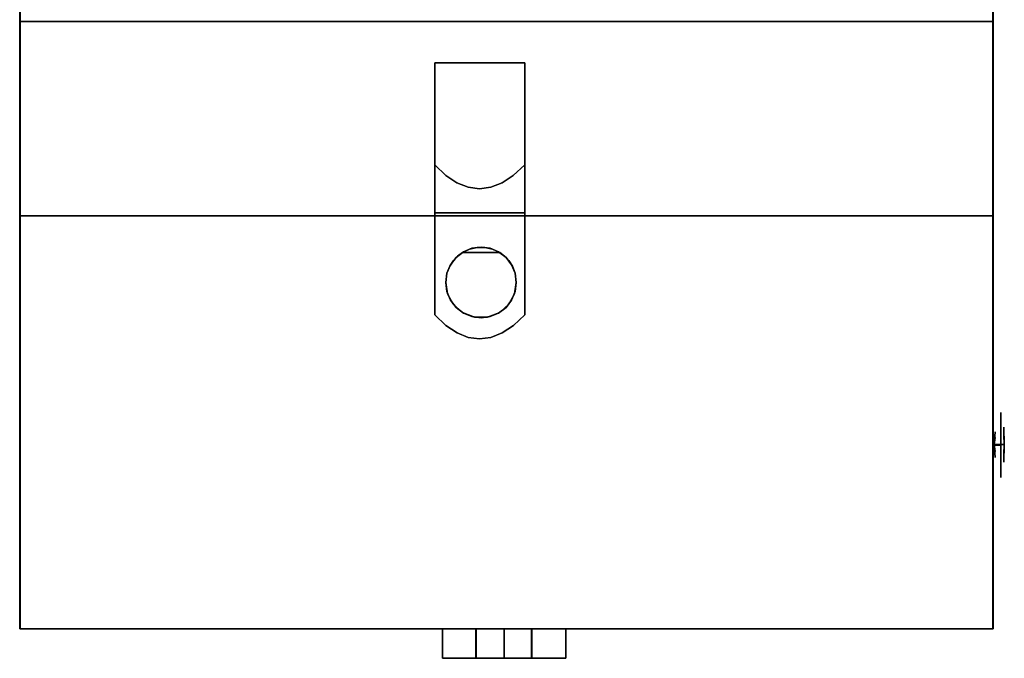
# Model space of a CAD drawing. Units: millimetres. Extents: x -50 to 51, y -115 to 0.
# Drawn here: x -50 to 51, y -115 to -50 of the extents above; entities that cross this region are included whole.
import ezdxf

# ---------------------------------------------------------------- set-up
doc = ezdxf.new("R2010")
doc.units = ezdxf.units.MM
doc.layers.add('A-GENM', color=13, linetype='Continuous', lineweight=30)

msp = doc.modelspace()

# ---------------------------------------------------------------- linework, layer by layer
at = {"layer": 'A-GENM', "color": 9, "true_color": 0xc7c8ca}
for points in [[(50.21, 0, 158.75), (-49.79, 0, 158.73), (-49.79, -70, 158.73), (50.21, -70, 158.75)], [(50.27, -50, -141.25), (-49.73, -50, -141.27), (-49.73, 0, -141.27), (50.27, 0, -141.25)], [(-7.14, -64.76, -93.04), (-7.13, -80.17, -127.94), (-7.13, -69.68, -132.57), (-7.14, -54.27, -97.67)], [(50.21, -70, 158.75), (-49.79, -70, 158.73), (-49.79, -112.43, 116.3), (50.21, -112.43, 116.32)], [(-6.33, -115.47, 41.2), (-6.33, -112.43, 41.2), (-6.33, -112.43, -39.78), (-6.33, -115.47, -39.78)], [(-2.91, -115.47, -43.21), (-2.91, -112.43, -43.21), (0, -112.43, -43.21), (0, -115.47, -43.21)], [(0, -115.47, 44.66), (0, -112.43, 44.66), (-2.87, -112.43, 44.66), (-2.87, -115.47, 44.66)], [(2.82, -115.47, 44.66), (2.82, -112.43, 44.66), (0, -112.43, 44.66), (0, -115.47, 44.66)], [(0, -115.47, -43.21), (0, -112.43, -43.21), (2.84, -112.43, -43.21), (2.84, -115.47, -43.21)], [(6.33, -115.47, -39.71), (6.33, -112.43, -39.71), (6.33, -112.43, 41.15), (6.33, -115.47, 41.15)]]:
    msp.add_3dface(points, dxfattribs=at)
for points, invisible_edges in [([(50.26, -91.68, -85.02), (50.21, 0, 158.75), (50.21, -112.43, 116.32)], 15), ([(50.26, -91.68, -85.02), (50.26, -90.9, -85.62), (50.21, 0, 158.75)], 14), ([(50.21, 0, 158.75), (50.21, -70, 158.75), (50.21, -112.43, 116.32)], 12), ([(50.26, -90.9, -85.62), (50.27, 0, -141.25), (50.21, 0, 158.75)], 13), ([(50.27, -50, -141.25), (50.27, 0, -141.25), (50.26, -89.8, -88.28)], 14), ([(50.26, -89.8, -88.28), (50.27, 0, -141.25), (50.26, -89.92, -87.31)], 3), ([(50.26, -89.92, -87.31), (50.27, 0, -141.25), (50.26, -90.3, -86.4)], 3), ([(50.26, -90.9, -85.62), (50.26, -90.3, -86.4), (50.27, 0, -141.25)], 14), ([(-49.79, -70, 158.73), (-49.79, 0, 158.73), (-49.79, -112.43, 116.3)], 2), ([(-49.79, -112.43, 116.3), (-49.79, 0, 158.73), (-49.73, 0, -141.27)], 13), ([(-49.73, 0, -141.27), (-49.74, -112.43, -113.7), (-49.79, -112.43, 116.3)], 13), ([(-49.74, -112.43, -113.7), (-49.73, 0, -141.27), (-49.73, -50, -141.27)], 1), ([(-49.74, -112.43, -113.7), (-49.73, -50, -141.27), (-7.13, -80.17, -127.94)], 14), ([(50.27, -50, -141.25), (2.12, -69.68, -132.57), (-49.73, -50, -141.27)], 3), ([(-7.13, -69.68, -132.57), (-49.73, -50, -141.27), (2.12, -69.68, -132.57)], 3), ([(-49.73, -50, -141.27), (-7.13, -69.68, -132.57), (-7.13, -80.17, -127.94)], 13), ([(2.12, -69.68, -132.57), (50.27, -50, -141.25), (2.12, -80.17, -127.93)], 3), ([(2.12, -80.17, -127.93), (50.27, -50, -141.25), (50.26, -112.43, -113.68)], 13), ([(50.27, -50, -141.25), (50.26, -91.68, -91.54), (50.26, -92.58, -91.91)], 13), ([(50.26, -89.8, -88.28), (50.26, -89.92, -89.25), (50.27, -50, -141.25)], 14), ([(50.27, -50, -141.25), (50.26, -92.58, -91.91), (50.26, -112.43, -113.68)], 3), ([(50.26, -89.92, -89.25), (50.26, -90.3, -90.16), (50.27, -50, -141.25)], 14), ([(50.26, -90.9, -90.94), (50.26, -91.68, -91.54), (50.27, -50, -141.25)], 14), ([(50.26, -90.3, -90.16), (50.26, -90.9, -90.94), (50.27, -50, -141.25)], 14), ([(2.11, -64.76, -93.04), (-7.14, -64.76, -93.04), (-7.14, -54.27, -97.67), (2.11, -54.27, -97.67)], 1), ([(-7.14, -54.27, -97.67), (-7.13, -69.68, -132.57), (2.12, -69.68, -132.57)], 12), ([(2.12, -69.68, -132.57), (2.11, -54.27, -97.67), (-7.14, -54.27, -97.67)], 12), ([(2.11, -54.27, -97.67), (2.12, -69.68, -132.57), (2.12, -80.17, -127.93)], 12), ([(2.12, -80.17, -127.93), (2.11, -64.76, -93.04), (2.11, -54.27, -97.67)], 12), ([(-7.14, -64.76, -93.04), (2.11, -64.76, -93.04), (0.94, -65.83, -92.56)], 13), ([(-5.99, -65.83, -92.56), (-7.14, -64.76, -93.04), (0.94, -65.83, -92.56)], 14), ([(-7.14, -64.76, -93.04), (-5.99, -65.83, -92.56), (-7.14, -72.47, -110.49)], 2), ([(0.94, -65.83, -92.56), (2.11, -64.76, -93.04), (2.11, -72.47, -110.48)], 12), ([(-5.99, -65.83, -92.56), (-4.55, -74.19, -109), (-7.14, -72.47, -110.49)], 15), ([(-5.99, -65.83, -92.56), (0.94, -65.83, -92.56), (-0.22, -66.6, -92.22)], 13), ([(-4.85, -66.6, -92.22), (-5.99, -65.83, -92.56), (-0.22, -66.6, -92.22)], 14), ([(-4.85, -66.6, -92.22), (-4.55, -74.19, -109), (-5.99, -65.83, -92.56)], 3), ([(-1.38, -67.06, -92.02), (-3.69, -67.06, -92.02), (-4.85, -66.6, -92.22), (-0.22, -66.6, -92.22)], 5), ([(-3.69, -67.06, -92.02), (-4.55, -74.19, -109), (-4.85, -66.6, -92.22)], 3), ([(-1.38, -67.06, -92.02), (-0.22, -66.6, -92.22), (0.07, -72.44, -105.89)], 14), ([(0.94, -65.83, -92.56), (0.07, -72.44, -105.89), (-0.22, -66.6, -92.22)], 3), ([(0.94, -65.83, -92.56), (2.11, -72.47, -110.48), (0.07, -72.44, -105.89)], 15), ([(-1.96, -74.89, -109.42), (-4.55, -74.19, -109), (-3.69, -67.06, -92.02)], 15), ([(-2.54, -67.22, -91.95), (-3.69, -67.06, -92.02), (-1.38, -67.06, -92.02)], 2), ([(-3.69, -67.06, -92.02), (-2.54, -67.22, -91.95), (-1.96, -74.89, -109.42)], 14), ([(-1.38, -67.06, -92.02), (-1.96, -74.89, -109.42), (-2.54, -67.22, -91.95)], 3), ([(0.07, -72.44, -105.89), (-1.96, -74.89, -109.42), (-1.38, -67.06, -92.02)], 15), ([(-5.99, -81.25, -127.46), (-7.14, -72.47, -110.49), (-4.55, -74.19, -109)], 15), ([(-5.99, -81.25, -127.46), (-7.13, -80.17, -127.94), (-7.14, -72.47, -110.49)], 12), ([(0.07, -72.44, -105.89), (0.37, -77.08, -116.87), (-1.96, -74.89, -109.42)], 15), ([(2.11, -72.47, -110.48), (0.37, -77.08, -116.87), (0.07, -72.44, -105.89)], 15), ([(2.12, -80.17, -127.93), (0.37, -77.08, -116.87), (2.11, -72.47, -110.48)], 3), ([(-4.19, -73.7, -105.89), (-5.88, -77.78, -105.89), (-5.52, -78.65, -105.89)], 13), ([(-4.19, -73.7, -105.89), (-5.52, -75.02, -105.89), (-5.88, -77.78, -105.89)], 15), ([(-4.19, -73.7, -105.89), (-5.22, -74.59, -140.39), (-5.59, -75.15, -139.49)], 13), ([(-4.95, -74.27, -105.89), (-4.19, -73.7, -105.89), (-5.59, -75.15, -139.49)], 14), ([(-5.52, -78.65, -105.89), (-4.19, -79.98, -105.89), (-4.19, -73.7, -105.89)], 15), ([(-5.52, -75.02, -105.89), (-4.19, -73.7, -105.89), (-4.95, -74.27, -105.89)], 1), ([(-5.22, -74.59, -140.39), (-2.77, -73.23, -142.33), (-3.56, -73.41, -142.33)], 13), ([(-2.77, -73.23, -142.33), (-5.22, -74.59, -140.39), (-3.32, -73.33, -105.89)], 15), ([(-4.19, -73.7, -105.89), (-3.32, -73.33, -105.89), (-5.22, -74.59, -140.39)], 14), ([(-4.79, -74.13, -141.37), (-5.22, -74.59, -140.39), (-3.56, -73.41, -142.33)], 14), ([(-4.79, -74.13, -141.37), (-3.56, -73.41, -142.33), (-4.28, -73.75, -142.33)], 1), ([(-4.79, -74.13, -141.37), (-0.46, -73.75, -142.33), (0.04, -74.13, -141.36)], 13), ([(-4.28, -73.75, -142.33), (-0.46, -73.75, -142.33), (-4.79, -74.13, -141.37)], 2), ([(-0.46, -73.75, -142.33), (-4.28, -73.75, -142.33), (-3.56, -73.41, -142.33)], 12), ([(-4.19, -79.98, -105.89), (-1.44, -80.34, -105.89), (-2.38, -73.21, -105.89)], 15), ([(-2.38, -73.21, -105.89), (-4.19, -73.7, -105.89), (-4.19, -79.98, -105.89)], 15), ([(-2.38, -73.21, -105.89), (-3.32, -73.33, -105.89), (-4.19, -73.7, -105.89)], 12), ([(-2.77, -73.23, -142.33), (-1.97, -73.23, -142.33), (-3.56, -73.41, -142.33)], 2), ([(-3.56, -73.41, -142.33), (-1.97, -73.23, -142.33), (-0.46, -73.75, -142.33)], 15), ([(-3.32, -73.33, -105.89), (-2.38, -73.21, -105.89), (-2.77, -73.23, -142.33)], 14), ([(-2.77, -73.23, -142.33), (-2.38, -73.21, -105.89), (-1.97, -73.23, -142.33)], 3), ([(0.19, -74.27, -105.89), (-2.38, -73.21, -105.89), (-1.44, -80.34, -105.89)], 15), ([(-0.57, -73.7, -105.89), (-1.44, -73.33, -105.89), (-2.38, -73.21, -105.89)], 12), ([(-0.57, -73.7, -105.89), (-2.38, -73.21, -105.89), (0.19, -74.27, -105.89)], 3), ([(-1.97, -73.23, -142.33), (-2.38, -73.21, -105.89), (-1.44, -73.33, -105.89)], 13), ([(-0.46, -73.75, -142.33), (-1.97, -73.23, -142.33), (-1.19, -73.41, -142.33)], 1), ([(0.47, -74.59, -140.39), (-1.19, -73.41, -142.33), (-1.97, -73.23, -142.33)], 13), ([(-1.97, -73.23, -142.33), (-1.44, -73.33, -105.89), (0.47, -74.59, -140.39)], 15), ([(0.47, -74.59, -140.39), (-1.44, -73.33, -105.89), (-0.57, -73.7, -105.89)], 13), ([(-0.46, -73.75, -142.33), (-1.19, -73.41, -142.33), (0.04, -74.13, -141.36)], 2), ([(-1.19, -73.41, -142.33), (0.47, -74.59, -140.39), (0.04, -74.13, -141.36)], 13), ([(-0.57, -73.7, -105.89), (0.84, -75.15, -139.48), (0.47, -74.59, -140.39)], 13), ([(-0.57, -73.7, -105.89), (0.19, -74.27, -105.89), (0.84, -75.15, -139.48)], 14), ([(-4.55, -74.19, -109), (-4.84, -82.02, -127.12), (-5.99, -81.25, -127.46)], 13), ([(-4.95, -74.27, -105.89), (-5.59, -75.15, -139.49), (-5.88, -75.9, -138.69)], 13), ([(-5.52, -75.02, -105.89), (-4.95, -74.27, -105.89), (-5.88, -75.9, -138.69)], 14), ([(-5.59, -75.15, -139.49), (0.47, -74.59, -140.39), (0.84, -75.15, -139.48)], 13), ([(0.47, -74.59, -140.39), (-5.59, -75.15, -139.49), (-5.22, -74.59, -140.39)], 13), ([(0.04, -74.13, -141.36), (0.47, -74.59, -140.39), (-5.22, -74.59, -140.39)], 14), ([(-5.22, -74.59, -140.39), (-4.79, -74.13, -141.37), (0.04, -74.13, -141.36)], 14), ([(-4.55, -74.19, -109), (-3.69, -82.48, -126.92), (-4.84, -82.02, -127.12)], 13), ([(-4.55, -74.19, -109), (-1.96, -74.89, -109.42), (-3.69, -82.48, -126.92)], 15), ([(-1.96, -74.89, -109.42), (-2.53, -82.63, -126.85), (-3.69, -82.48, -126.92)], 13), ([(-2.53, -82.63, -126.85), (-1.96, -74.89, -109.42), (-1.37, -82.48, -126.92)], 3), ([(-1.96, -74.89, -109.42), (0.37, -77.08, -116.87), (-1.37, -82.48, -126.92)], 15), ([(-1.44, -80.34, -105.89), (0.76, -78.65, -105.89), (0.19, -74.27, -105.89)], 15), ([(1.12, -75.9, -105.89), (0.76, -75.02, -105.89), (0.19, -74.27, -105.89)], 12), ([(0.19, -74.27, -105.89), (0.76, -78.65, -105.89), (1.12, -75.9, -105.89)], 15), ([(0.19, -74.27, -105.89), (1.13, -75.9, -138.69), (0.84, -75.15, -139.48)], 13), ([(0.76, -75.02, -105.89), (1.13, -75.9, -138.69), (0.19, -74.27, -105.89)], 3), ([(-6.01, -76.84, -105.89), (-5.52, -75.02, -105.89), (-5.88, -75.9, -105.89)], 1), ([(-6.01, -76.84, -105.89), (-5.88, -77.78, -105.89), (-5.52, -75.02, -105.89)], 14), ([(-5.88, -75.9, -105.89), (-5.52, -75.02, -105.89), (-6, -76.84, -138.06)], 14), ([(-5.88, -75.9, -138.69), (-6, -76.84, -138.06), (-5.52, -75.02, -105.89)], 14), ([(1.13, -75.9, -138.69), (-6, -76.84, -138.06), (-5.88, -75.9, -138.69)], 13), ([(1.25, -76.84, -138.06), (-6, -76.84, -138.06), (1.13, -75.9, -138.69)], 3), ([(-5.88, -75.9, -138.69), (0.84, -75.15, -139.48), (1.13, -75.9, -138.69)], 13), ([(0.84, -75.15, -139.48), (-5.88, -75.9, -138.69), (-5.59, -75.15, -139.49)], 13), ([(1.12, -75.9, -105.89), (1.25, -76.84, -138.06), (0.76, -75.02, -105.89)], 3), ([(1.25, -76.84, -138.06), (1.13, -75.9, -138.69), (0.76, -75.02, -105.89)], 14), ([(-6, -76.84, -138.06), (-6.01, -76.84, -105.89), (-5.88, -75.9, -105.89)], 12), ([(-6, -76.84, -138.06), (-5.81, -78.01, -137.43), (-6.01, -76.84, -121.44)], 2), ([(-6.01, -76.84, -121.44), (-3.05, -80.4, -136.23), (-2.38, -80.47, -105.89)], 15), ([(-6.01, -76.84, -121.44), (-4.29, -79.92, -136.38), (-3.05, -80.4, -136.23)], 13), ([(-5.23, -79.07, -136.83), (-4.29, -79.92, -136.38), (-6.01, -76.84, -121.44)], 14), ([(-5.52, -78.65, -105.89), (-5.88, -77.78, -105.89), (-6.01, -76.84, -121.44)], 14), ([(-6.01, -76.84, -105.89), (-6.01, -76.84, -121.44), (-5.88, -77.78, -105.89)], 2), ([(-4.19, -79.98, -105.89), (-4.95, -79.4, -105.89), (-6.01, -76.84, -121.44)], 14), ([(-5.52, -78.65, -105.89), (-6.01, -76.84, -121.44), (-4.95, -79.4, -105.89)], 3), ([(-3.32, -80.34, -105.89), (-4.19, -79.98, -105.89), (-6.01, -76.84, -121.44)], 14), ([(-2.38, -80.47, -105.89), (-3.32, -80.34, -105.89), (-6.01, -76.84, -121.44)], 14), ([(-6.01, -76.84, -121.44), (-5.81, -78.01, -137.43), (-5.23, -79.07, -136.83)], 13), ([(-6, -76.84, -138.06), (1.25, -76.84, -138.06), (1.06, -78.01, -137.43)], 13), ([(-6, -76.84, -138.06), (1.06, -78.01, -137.43), (-5.81, -78.01, -137.43)], 3), ([(-1.44, -80.34, -105.89), (-2.38, -80.47, -105.89), (1.25, -76.84, -121.43)], 14), ([(-2.38, -80.47, -105.89), (-1.7, -80.4, -136.23), (1.25, -76.84, -121.43)], 15), ([(-1.7, -80.4, -136.23), (-0.45, -79.92, -136.38), (1.25, -76.84, -121.43)], 14), ([(1.25, -76.84, -121.43), (-0.57, -79.98, -105.89), (-1.44, -80.34, -105.89)], 13), ([(-0.57, -79.98, -105.89), (1.25, -76.84, -121.43), (0.19, -79.4, -105.89)], 3), ([(-0.45, -79.92, -136.38), (0.49, -79.07, -136.83), (1.25, -76.84, -121.43)], 14), ([(0.76, -78.65, -105.89), (0.19, -79.4, -105.89), (1.25, -76.84, -121.43)], 14), ([(1.06, -78.01, -137.43), (1.25, -76.84, -121.43), (0.49, -79.07, -136.83)], 3), ([(0.76, -78.65, -105.89), (1.25, -76.84, -105.89), (1.12, -75.9, -105.89)], 13), ([(0.76, -78.65, -105.89), (1.12, -77.78, -105.89), (1.25, -76.84, -105.89)], 12), ([(0.76, -78.65, -105.89), (1.25, -76.84, -121.43), (1.12, -77.78, -105.89)], 3), ([(1.06, -78.01, -137.43), (1.25, -76.84, -138.06), (1.25, -76.84, -121.43)], 12), ([(1.25, -76.84, -105.89), (1.25, -76.84, -138.06), (1.12, -75.9, -105.89)], 2), ([(1.25, -76.84, -121.43), (1.25, -76.84, -105.89), (1.12, -77.78, -105.89)], 12), ([(0.37, -77.08, -116.87), (-0.21, -82.02, -127.12), (-1.37, -82.48, -126.92)], 13), ([(-0.21, -82.02, -127.12), (0.37, -77.08, -116.87), (0.95, -81.25, -127.46)], 3), ([(0.95, -81.25, -127.46), (0.37, -77.08, -116.87), (2.12, -80.17, -127.93)], 3), ([(1.06, -78.01, -137.43), (0.49, -79.07, -136.83), (-5.81, -78.01, -137.43)], 14), ([(-5.23, -79.07, -136.83), (-5.81, -78.01, -137.43), (0.49, -79.07, -136.83)], 14), ([(-4.19, -79.98, -105.89), (-5.52, -78.65, -105.89), (-4.95, -79.4, -105.89)], 1), ([(0.76, -78.65, -105.89), (-1.44, -80.34, -105.89), (-0.57, -79.98, -105.89)], 13), ([(0.76, -78.65, -105.89), (-0.57, -79.98, -105.89), (0.19, -79.4, -105.89)], 1), ([(-5.23, -79.07, -136.83), (0.49, -79.07, -136.83), (-0.45, -79.92, -136.38)], 13), ([(-0.45, -79.92, -136.38), (-4.29, -79.92, -136.38), (-5.23, -79.07, -136.83)], 13), ([(-0.45, -79.92, -136.38), (-1.7, -80.4, -136.23), (-4.29, -79.92, -136.38)], 14), ([(-4.29, -79.92, -136.38), (-1.7, -80.4, -136.23), (-3.05, -80.4, -136.23)], 1), ([(-5.99, -81.25, -127.46), (-49.74, -112.43, -113.7), (-7.13, -80.17, -127.94)], 3), ([(-2.38, -80.47, -105.89), (-4.19, -79.98, -105.89), (-3.32, -80.34, -105.89)], 1), ([(-2.38, -80.47, -105.89), (-1.44, -80.34, -105.89), (-4.19, -79.98, -105.89)], 14), ([(-1.7, -80.4, -136.23), (-2.38, -80.47, -105.89), (-3.05, -80.4, -136.23)], 3), ([(50.26, -112.43, -113.68), (0.95, -81.25, -127.46), (2.12, -80.17, -127.93)], 13), ([(-4.84, -82.02, -127.12), (-49.74, -112.43, -113.7), (-5.99, -81.25, -127.46)], 3), ([(50.26, -112.43, -113.68), (-0.21, -82.02, -127.12), (0.95, -81.25, -127.46)], 13), ([(-49.74, -112.43, -113.7), (-4.84, -82.02, -127.12), (-3.69, -82.48, -126.92)], 13), ([(-3.69, -82.48, -126.92), (-2.53, -82.63, -126.85), (-49.74, -112.43, -113.7)], 14), ([(-2.53, -82.63, -126.85), (50.26, -112.43, -113.68), (-49.74, -112.43, -113.7)], 13), ([(-1.37, -82.48, -126.92), (50.26, -112.43, -113.68), (-2.53, -82.63, -126.85)], 3), ([(50.26, -112.43, -113.68), (-1.37, -82.48, -126.92), (-0.21, -82.02, -127.12)], 13), ([(50.26, -89.8, -88.28), (50.26, -89.92, -87.31), (50.81, -89.46, -87.74)], 14), ([(50.26, -89.8, -88.28), (50.81, -89.46, -87.74), (50.73, -89.76, -89.85)], 15), ([(50.26, -89.92, -87.31), (50.67, -90.01, -86.24), (50.81, -89.46, -87.74)], 15), ([(50.26, -89.92, -89.25), (50.73, -89.76, -89.85), (50.26, -90.3, -90.16)], 3), ([(50.73, -89.76, -89.85), (50.26, -90.9, -90.94), (50.26, -90.3, -90.16)], 13), ([(50.73, -89.76, -89.85), (50.81, -91.04, -91.55), (50.26, -90.9, -90.94)], 15), ([(50.26, -89.8, -88.28), (50.73, -89.76, -89.85), (50.26, -89.92, -89.25)], 3), ([(50.26, -89.92, -87.31), (50.26, -90.3, -86.4), (50.67, -90.01, -86.24)], 14), ([(50.26, -90.9, -85.62), (50.67, -90.01, -86.24), (50.26, -90.3, -86.4)], 3), ([(50.67, -90.01, -86.24), (50.26, -90.9, -85.62), (50.81, -91.04, -85)], 15), ([(50.67, -90.01, -86.24), (50.9, -90.08, -86.08), (50.81, -89.46, -87.74)], 15), ([(50.9, -90.08, -86.08), (50.67, -90.01, -86.24), (50.81, -91.04, -85)], 15), ([(50.81, -89.46, -87.74), (50.97, -89.83, -89.82), (50.73, -89.76, -89.85)], 15), ([(50.81, -91.04, -91.55), (50.73, -89.76, -89.85), (50.97, -89.83, -89.82)], 15), ([(50.98, -89.55, -88.05), (50.97, -89.83, -89.82), (50.81, -89.46, -87.74)], 15), ([(50.9, -90.08, -86.08), (50.98, -89.55, -88.05), (50.81, -89.46, -87.74)], 15), ([(50.99, -90.77, -91.11), (50.81, -91.04, -91.55), (50.97, -89.83, -89.82)], 15), ([(50.9, -90.08, -86.08), (51.01, -90.1, -86.46), (50.98, -89.55, -88.05)], 15), ([(50.98, -89.55, -88.05), (51.04, -90.22, -88.28), (50.97, -89.83, -89.82)], 15), ([(51.04, -90.22, -88.28), (51.05, -90.85, -89.71), (50.97, -89.83, -89.82)], 15), ([(51.05, -90.85, -89.71), (50.99, -90.77, -91.11), (50.97, -89.83, -89.82)], 15), ([(51.04, -90.22, -88.28), (50.98, -89.55, -88.05), (51.01, -90.1, -86.46)], 15), ([(50.26, -90.9, -90.94), (50.81, -91.04, -91.55), (50.26, -91.68, -91.54)], 3), ([(50.26, -91.68, -85.02), (50.81, -91.04, -85), (50.26, -90.9, -85.62)], 3), ([(50.81, -91.04, -91.55), (50.55, -93.56, -92.22), (50.26, -92.58, -91.91)], 15), ([(50.26, -92.58, -84.65), (50.55, -93.56, -84.34), (50.81, -91.04, -85)], 15), ([(50.26, -91.68, -85.02), (50.26, -92.58, -84.65), (50.81, -91.04, -85)], 14), ([(50.81, -91.04, -91.55), (50.26, -92.58, -91.91), (50.26, -91.68, -91.54)], 13), ([(50.84, -93.56, -84.15), (50.81, -91.04, -85), (50.55, -93.56, -84.34)], 3), ([(50.84, -93.56, -92.41), (50.55, -93.56, -92.22), (50.81, -91.04, -91.55)], 14), ([(50.98, -92, -84.58), (50.9, -90.08, -86.08), (50.81, -91.04, -85)], 15), ([(50.81, -91.04, -91.55), (50.99, -90.77, -91.11), (50.97, -92.09, -92.03)], 15), ([(50.81, -91.04, -91.55), (50.97, -92.09, -92.03), (50.84, -93.56, -92.41)], 15), ([(50.84, -93.56, -84.15), (50.98, -92, -84.58), (50.81, -91.04, -85)], 15), ([(51.01, -90.1, -86.46), (50.9, -90.08, -86.08), (50.98, -92, -84.58)], 15), ([(51.22, -91.07, -88.28), (50.93, -91.5, -87.04), (51.08, -92.08, -86.25)], 15), ([(50.93, -91.5, -87.04), (51.22, -91.07, -88.28), (50.97, -91.49, -89.6)], 15), ([(50.99, -90.77, -91.11), (51.04, -91.61, -91.1), (50.97, -92.09, -92.03)], 15), ([(51.25, -91.86, -90.01), (50.97, -91.49, -89.6), (51.22, -91.07, -88.28)], 15), ([(51.01, -90.1, -86.46), (50.98, -92, -84.58), (51.04, -91.66, -85.53)], 15), ([(51.05, -90.85, -89.71), (51.04, -91.61, -91.1), (50.99, -90.77, -91.11)], 15), ([(51.04, -91.66, -85.53), (51.05, -91, -86.94), (51.01, -90.1, -86.46)], 15), ([(51.05, -91, -86.94), (51.04, -90.22, -88.28), (51.01, -90.1, -86.46)], 15), ([(51.06, -93.56, -88.28), (51.04, -90.22, -88.28), (51.05, -91, -86.94)], 2), ([(51.05, -90.85, -89.71), (51.04, -90.22, -88.28), (51.06, -93.56, -88.28)], 1), ([(51.04, -91.61, -91.1), (51.05, -90.85, -89.71), (51.06, -93.56, -88.28)], 1), ([(51.04, -91.66, -85.53), (51.06, -93.56, -88.28), (51.05, -91, -86.94)], 12), ([(51.22, -91.07, -88.28), (51.08, -92.08, -86.25), (51.25, -91.86, -86.55)], 15), ([(51.35, -91.7, -88.28), (51.25, -91.86, -90.01), (51.22, -91.07, -88.28)], 15), ([(51.25, -91.86, -86.55), (51.35, -91.7, -88.28), (51.22, -91.07, -88.28)], 15), ([(50.26, -92.58, -84.65), (50.26, -91.68, -85.02), (50.21, -112.43, 116.32)], 14), ([(50.46, -92.19, -88.28), (50.64, -92.18, -86.89), (50.68, -91.51, -88.28)], 15), ([(50.64, -92.18, -89.67), (50.46, -92.19, -88.28), (50.68, -91.51, -88.28)], 15), ([(50.97, -91.49, -89.6), (50.73, -93.5, -90.37), (50.64, -92.18, -89.67)], 15), ([(50.64, -92.18, -89.67), (50.68, -91.51, -88.28), (50.97, -91.49, -89.6)], 15), ([(50.93, -91.5, -87.04), (50.68, -91.51, -88.28), (50.64, -92.18, -86.89)], 15), ([(50.64, -92.18, -86.89), (50.73, -93.5, -86.18), (50.93, -91.5, -87.04)], 15), ([(50.97, -91.49, -89.6), (50.68, -91.51, -88.28), (50.93, -91.5, -87.04)], 15), ([(50.96, -93.5, -90.56), (50.73, -93.5, -90.37), (50.97, -91.49, -89.6)], 14), ([(50.73, -93.5, -86.18), (50.96, -93.5, -85.99), (50.93, -91.5, -87.04)], 14), ([(50.98, -92, -84.58), (50.84, -93.56, -84.15), (50.94, -93.56, -84.38)], 13), ([(50.84, -93.56, -92.41), (50.97, -92.09, -92.03), (50.94, -93.56, -92.18)], 3), ([(50.96, -93.5, -85.99), (51.08, -92.08, -86.25), (50.93, -91.5, -87.04)], 15), ([(50.94, -93.56, -84.38), (51.03, -93.56, -84.61), (50.98, -92, -84.58)], 14), ([(50.97, -92.09, -92.03), (51.03, -93.56, -91.95), (50.94, -93.56, -92.18)], 13), ([(50.97, -91.49, -89.6), (51.18, -93.5, -90.75), (50.96, -93.5, -90.56)], 13), ([(51.18, -93.5, -85.8), (51.08, -92.08, -86.25), (50.96, -93.5, -85.99)], 3), ([(50.97, -91.49, -89.6), (51.25, -91.86, -90.01), (51.18, -93.5, -90.75)], 15), ([(50.97, -92.09, -92.03), (51.04, -91.61, -91.1), (51.03, -93.56, -91.95)], 15), ([(51.04, -91.66, -85.53), (50.98, -92, -84.58), (51.03, -93.56, -84.61)], 15), ([(51.03, -93.56, -91.95), (51.04, -91.61, -91.1), (51.04, -93.56, -90.08)], 3), ([(51.03, -93.56, -84.61), (51.04, -93.56, -86.47), (51.04, -91.66, -85.53)], 14), ([(51.06, -93.56, -88.28), (51.04, -93.56, -90.08), (51.04, -91.61, -91.1)], 2), ([(51.04, -91.66, -85.53), (51.04, -93.56, -86.47), (51.06, -93.56, -88.28)], 1), ([(51.25, -91.86, -86.55), (51.08, -92.08, -86.25), (51.18, -93.5, -85.8)], 15), ([(51.26, -93.5, -89.89), (51.18, -93.5, -90.75), (51.25, -91.86, -90.01)], 14), ([(51.25, -91.86, -86.55), (51.18, -93.5, -85.8), (51.26, -93.5, -86.66)], 13), ([(51.35, -91.7, -88.28), (51.36, -92.52, -89.69), (51.25, -91.86, -90.01)], 15), ([(51.36, -92.52, -86.87), (51.35, -91.7, -88.28), (51.25, -91.86, -86.55)], 15), ([(51.26, -93.5, -89.89), (51.25, -91.86, -90.01), (51.36, -92.52, -89.69)], 15), ([(51.25, -91.86, -86.55), (51.26, -93.5, -86.66), (51.36, -92.52, -86.87)], 15), ([(51.35, -91.7, -88.28), (51.4, -93.5, -88.28), (51.36, -92.52, -89.69)], 12), ([(51.35, -91.7, -88.28), (51.36, -92.52, -86.87), (51.4, -93.5, -88.28)], 1), ([(50.26, -93.56, -84.52), (50.26, -92.58, -84.65), (50.21, -112.43, 116.32)], 14), ([(50.26, -93.56, -92.04), (50.26, -112.43, -113.68), (50.26, -92.58, -91.91)], 3), ([(50.55, -93.56, -92.22), (50.26, -93.56, -92.04), (50.26, -92.58, -91.91)], 12), ([(50.26, -92.58, -84.65), (50.26, -93.56, -84.52), (50.55, -93.56, -84.34)], 12), ([(50.37, -93.5, -88.28), (50.46, -92.19, -88.28), (50.45, -92.79, -89.3)], 2), ([(50.37, -93.5, -88.28), (50.45, -92.79, -87.25), (50.46, -92.19, -88.28)], 2), ([(50.6, -93.5, -89.65), (50.37, -93.5, -88.28), (50.45, -92.79, -89.3)], 12), ([(50.37, -93.5, -88.28), (50.6, -93.5, -86.91), (50.45, -92.79, -87.25)], 2), ([(50.45, -92.79, -89.3), (50.46, -92.19, -88.28), (50.64, -92.18, -89.67)], 15), ([(50.46, -92.19, -88.28), (50.45, -92.79, -87.25), (50.64, -92.18, -86.89)], 15), ([(50.6, -93.5, -86.91), (50.64, -92.18, -86.89), (50.45, -92.79, -87.25)], 15), ([(50.64, -92.18, -89.67), (50.6, -93.5, -89.65), (50.45, -92.79, -89.3)], 15), ([(50.64, -92.18, -89.67), (50.73, -93.5, -90.37), (50.6, -93.5, -89.65)], 13), ([(50.73, -93.5, -86.18), (50.64, -92.18, -86.89), (50.6, -93.5, -86.91)], 3), ([(51.4, -93.5, -88.28), (51.26, -93.5, -89.89), (51.36, -92.52, -89.69)], 2), ([(51.26, -93.5, -86.66), (51.4, -93.5, -88.28), (51.36, -92.52, -86.87)], 12), ([(50.21, -112.43, 116.32), (50.26, -94.53, -84.65), (50.26, -93.56, -84.52)], 13), ([(50.26, -93.56, -92.04), (50.26, -94.53, -91.91), (50.26, -112.43, -113.68)], 14), ([(50.81, -96.07, -85), (50.55, -93.56, -84.34), (50.26, -94.53, -84.65)], 15), ([(50.26, -94.53, -91.91), (50.55, -93.56, -92.22), (50.81, -96.07, -91.55)], 15), ([(50.55, -93.56, -84.34), (50.26, -93.56, -84.52), (50.26, -94.53, -84.65)], 12), ([(50.26, -94.53, -91.91), (50.26, -93.56, -92.04), (50.55, -93.56, -92.22)], 12), ([(50.37, -93.5, -88.28), (50.46, -94.82, -88.28), (50.45, -94.22, -87.25)], 2), ([(50.6, -93.5, -86.91), (50.37, -93.5, -88.28), (50.45, -94.22, -87.25)], 12), ([(50.37, -93.5, -88.28), (50.6, -93.5, -89.65), (50.45, -94.22, -89.3)], 2), ([(50.37, -93.5, -88.28), (50.45, -94.22, -89.3), (50.46, -94.82, -88.28)], 2), ([(50.6, -93.5, -89.65), (50.64, -94.83, -89.67), (50.45, -94.22, -89.3)], 15), ([(50.64, -94.83, -86.89), (50.6, -93.5, -86.91), (50.45, -94.22, -87.25)], 15), ([(50.84, -93.56, -92.41), (50.81, -96.07, -91.55), (50.55, -93.56, -92.22)], 3), ([(50.84, -93.56, -84.15), (50.55, -93.56, -84.34), (50.81, -96.07, -85)], 14), ([(50.64, -94.83, -86.89), (50.73, -93.5, -86.18), (50.6, -93.5, -86.91)], 13), ([(50.73, -93.5, -90.37), (50.64, -94.83, -89.67), (50.6, -93.5, -89.65)], 3), ([(50.97, -95.52, -86.96), (50.73, -93.5, -86.18), (50.64, -94.83, -86.89)], 15), ([(50.64, -94.83, -89.67), (50.73, -93.5, -90.37), (50.93, -95.51, -89.52)], 15), ([(50.73, -93.5, -90.37), (50.96, -93.5, -90.56), (50.93, -95.51, -89.52)], 14), ([(50.97, -95.52, -86.96), (51.18, -93.5, -85.8), (50.96, -93.5, -85.99), (50.73, -93.5, -86.18)], 9), ([(50.81, -96.07, -85), (50.97, -95.03, -84.53), (50.84, -93.56, -84.15)], 15), ([(50.84, -93.56, -92.41), (50.98, -95.11, -91.98), (50.81, -96.07, -91.55)], 15), ([(50.98, -95.11, -91.98), (50.84, -93.56, -92.41), (50.94, -93.56, -92.18)], 13), ([(50.84, -93.56, -84.15), (50.97, -95.03, -84.53), (50.94, -93.56, -84.38)], 3), ([(50.96, -93.5, -90.56), (51.09, -94.93, -90.3), (50.93, -95.51, -89.52)], 15), ([(50.97, -95.03, -84.53), (51.03, -93.56, -84.61), (50.94, -93.56, -84.38)], 13), ([(50.94, -93.56, -92.18), (51.03, -93.56, -91.95), (50.98, -95.11, -91.98)], 14), ([(51.18, -93.5, -90.75), (51.09, -94.93, -90.3), (50.96, -93.5, -90.56)], 3), ([(50.97, -95.52, -86.96), (51.25, -95.15, -86.55), (51.18, -93.5, -85.8)], 15), ([(50.97, -95.03, -84.53), (51.04, -95.51, -85.45), (51.03, -93.56, -84.61)], 15), ([(51.04, -95.45, -91.03), (50.98, -95.11, -91.98), (51.03, -93.56, -91.95)], 15), ([(51.03, -93.56, -84.61), (51.04, -95.51, -85.45), (51.04, -93.56, -86.47)], 3), ([(51.03, -93.56, -91.95), (51.04, -93.56, -90.08), (51.04, -95.45, -91.03)], 14), ([(51.06, -93.56, -88.28), (51.04, -93.56, -86.47), (51.04, -95.51, -85.45)], 2), ([(51.04, -95.51, -85.45), (51.05, -96.26, -86.84), (51.06, -93.56, -88.28)], 1), ([(51.04, -95.45, -91.03), (51.06, -93.56, -88.28), (51.05, -96.12, -89.62)], 12), ([(51.06, -93.56, -88.28), (51.04, -96.9, -88.28), (51.05, -96.12, -89.62)], 2), ([(51.04, -95.45, -91.03), (51.04, -93.56, -90.08), (51.06, -93.56, -88.28)], 1), ([(51.05, -96.26, -86.84), (51.04, -96.9, -88.28), (51.06, -93.56, -88.28)], 1), ([(51.25, -95.15, -90.01), (51.09, -94.93, -90.3), (51.18, -93.5, -90.75)], 15), ([(51.26, -93.5, -86.66), (51.18, -93.5, -85.8), (51.25, -95.15, -86.55)], 14), ([(51.25, -95.15, -90.01), (51.18, -93.5, -90.75), (51.26, -93.5, -89.89)], 13), ([(51.26, -93.5, -86.66), (51.25, -95.15, -86.55), (51.36, -94.49, -86.87)], 15), ([(51.25, -95.15, -90.01), (51.26, -93.5, -89.89), (51.36, -94.49, -89.69)], 15), ([(51.4, -93.5, -88.28), (51.26, -93.5, -86.66), (51.36, -94.49, -86.87)], 2), ([(51.26, -93.5, -89.89), (51.4, -93.5, -88.28), (51.36, -94.49, -89.69)], 12), ([(51.35, -95.31, -88.28), (51.4, -93.5, -88.28), (51.36, -94.49, -86.87)], 12), ([(51.35, -95.31, -88.28), (51.36, -94.49, -89.69), (51.4, -93.5, -88.28)], 1), ([(50.26, -94.53, -84.65), (50.21, -112.43, 116.32), (50.26, -95.44, -85.02)], 3), ([(50.26, -95.44, -91.54), (50.26, -112.43, -113.68), (50.26, -94.53, -91.91)], 3), ([(50.26, -95.44, -91.54), (50.26, -94.53, -91.91), (50.81, -96.07, -91.55)], 14), ([(50.81, -96.07, -85), (50.26, -94.53, -84.65), (50.26, -95.44, -85.02)], 13), ([(50.45, -94.22, -87.25), (50.46, -94.82, -88.28), (50.64, -94.83, -86.89)], 15), ([(50.46, -94.82, -88.28), (50.45, -94.22, -89.3), (50.64, -94.83, -89.67)], 15), ([(50.46, -94.82, -88.28), (50.64, -94.83, -89.67), (50.68, -95.5, -88.28)], 15), ([(50.64, -94.83, -86.89), (50.46, -94.82, -88.28), (50.68, -95.5, -88.28)], 15), ([(50.64, -94.83, -86.89), (50.68, -95.5, -88.28), (50.97, -95.52, -86.96)], 15), ([(50.93, -95.51, -89.52), (50.68, -95.5, -88.28), (50.64, -94.83, -89.67)], 15), ([(50.81, -96.07, -85), (50.99, -96.35, -85.44), (50.97, -95.03, -84.53)], 15), ([(50.98, -95.11, -91.98), (50.9, -97.03, -90.48), (50.81, -96.07, -91.55)], 15), ([(51.01, -97.02, -90.09), (50.9, -97.03, -90.48), (50.98, -95.11, -91.98)], 15), ([(51.22, -95.94, -88.28), (50.93, -95.51, -89.52), (51.09, -94.93, -90.3)], 15), ([(50.99, -96.35, -85.44), (51.04, -95.51, -85.45), (50.97, -95.03, -84.53)], 15), ([(51.01, -97.02, -90.09), (50.98, -95.11, -91.98), (51.04, -95.45, -91.03)], 15), ([(51.22, -95.94, -88.28), (51.09, -94.93, -90.3), (51.25, -95.15, -90.01)], 15), ([(51.35, -95.31, -88.28), (51.36, -94.49, -86.87), (51.25, -95.15, -86.55)], 15), ([(51.36, -94.49, -89.69), (51.35, -95.31, -88.28), (51.25, -95.15, -90.01)], 15), ([(50.26, -96.22, -85.62), (50.26, -95.44, -85.02), (50.21, -112.43, 116.32)], 14), ([(50.26, -112.43, -113.68), (50.26, -95.44, -91.54), (50.26, -96.22, -90.94)], 13), ([(50.26, -96.22, -85.62), (50.81, -96.07, -85), (50.26, -95.44, -85.02)], 3), ([(50.26, -95.44, -91.54), (50.81, -96.07, -91.55), (50.26, -96.22, -90.94)], 3), ([(50.67, -97.1, -90.32), (50.26, -96.22, -90.94), (50.81, -96.07, -91.55)], 15), ([(50.73, -97.36, -86.71), (50.81, -96.07, -85), (50.26, -96.22, -85.62)], 15), ([(50.9, -97.03, -90.48), (50.67, -97.1, -90.32), (50.81, -96.07, -91.55)], 15), ([(50.97, -95.52, -86.96), (50.68, -95.5, -88.28), (50.93, -95.51, -89.52)], 15), ([(50.81, -96.07, -85), (50.73, -97.36, -86.71), (50.97, -97.28, -86.74)], 15), ([(50.99, -96.35, -85.44), (50.81, -96.07, -85), (50.97, -97.28, -86.74)], 15), ([(50.93, -95.51, -89.52), (51.22, -95.94, -88.28), (50.97, -95.52, -86.96)], 15), ([(51.25, -95.15, -86.55), (50.97, -95.52, -86.96), (51.22, -95.94, -88.28)], 15), ([(51.05, -96.26, -86.84), (51.04, -95.51, -85.45), (50.99, -96.35, -85.44)], 15), ([(51.04, -95.45, -91.03), (51.05, -96.12, -89.62), (51.01, -97.02, -90.09)], 15), ([(51.05, -96.12, -89.62), (51.04, -96.9, -88.28), (51.01, -97.02, -90.09)], 15), ([(51.35, -95.31, -88.28), (51.25, -95.15, -86.55), (51.22, -95.94, -88.28)], 15), ([(51.25, -95.15, -90.01), (51.35, -95.31, -88.28), (51.22, -95.94, -88.28)], 15), ([(50.26, -96.22, -85.62), (50.21, -112.43, 116.32), (50.26, -96.81, -86.4)], 3), ([(50.26, -96.81, -86.4), (50.21, -112.43, 116.32), (50.26, -112.43, -113.68)], 13), ([(50.26, -96.22, -90.94), (50.26, -96.81, -90.16), (50.26, -112.43, -113.68)], 14), ([(50.26, -96.22, -90.94), (50.67, -97.1, -90.32), (50.26, -96.81, -90.16)], 3), ([(50.73, -97.36, -86.71), (50.26, -96.22, -85.62), (50.26, -96.81, -86.4)], 13), ([(50.26, -96.81, -90.16), (50.26, -97.19, -89.25), (50.26, -112.43, -113.68)], 14), ([(50.26, -96.81, -86.4), (50.26, -112.43, -113.68), (50.26, -97.19, -87.31)], 3), ([(50.26, -97.19, -89.25), (50.26, -96.81, -90.16), (50.67, -97.1, -90.32)], 14), ([(50.26, -97.19, -87.31), (50.73, -97.36, -86.71), (50.26, -96.81, -86.4)], 3), ([(50.26, -97.19, -89.25), (50.67, -97.1, -90.32), (50.81, -97.65, -88.82)], 15), ([(50.67, -97.1, -90.32), (50.9, -97.03, -90.48), (50.81, -97.65, -88.82)], 15), ([(50.9, -97.03, -90.48), (50.98, -97.56, -88.51), (50.81, -97.65, -88.82)], 15), ([(50.9, -97.03, -90.48), (51.01, -97.02, -90.09), (50.98, -97.56, -88.51)], 15), ([(51.04, -96.9, -88.28), (51.05, -96.26, -86.84), (50.97, -97.28, -86.74)], 15), ([(51.05, -96.26, -86.84), (50.99, -96.35, -85.44), (50.97, -97.28, -86.74)], 15), ([(50.98, -97.56, -88.51), (51.04, -96.9, -88.28), (50.97, -97.28, -86.74)], 15), ([(51.04, -96.9, -88.28), (50.98, -97.56, -88.51), (51.01, -97.02, -90.09)], 15), ([(50.26, -97.19, -89.25), (50.26, -97.32, -88.28), (50.26, -112.43, -113.68)], 14), ([(50.26, -112.43, -113.68), (50.26, -97.32, -88.28), (50.26, -97.19, -87.31)], 13), ([(50.26, -97.32, -88.28), (50.26, -97.19, -89.25), (50.81, -97.65, -88.82)], 14), ([(50.26, -97.32, -88.28), (50.73, -97.36, -86.71), (50.26, -97.19, -87.31)], 3), ([(50.26, -97.32, -88.28), (50.81, -97.65, -88.82), (50.73, -97.36, -86.71)], 15), ([(50.81, -97.65, -88.82), (50.97, -97.28, -86.74), (50.73, -97.36, -86.71)], 15), ([(50.98, -97.56, -88.51), (50.97, -97.28, -86.74), (50.81, -97.65, -88.82)], 15), ([(0, -112.43, 44.66), (2.82, -112.43, 44.66), (50.21, -112.43, 116.32), (-49.79, -112.43, 116.3)], 10), ([(-3.77, -112.43, 44.54), (-2.87, -112.43, 44.66), (-49.79, -112.43, 116.3)], 14), ([(-5.32, -112.43, 43.65), (-4.6, -112.43, 44.2), (-49.79, -112.43, 116.3)], 14), ([(-3.77, -112.43, 44.54), (-49.79, -112.43, 116.3), (-4.6, -112.43, 44.2)], 3), ([(-5.87, -112.43, 42.93), (-49.79, -112.43, 116.3), (-6.22, -112.43, 42.09)], 3), ([(-49.79, -112.43, 116.3), (-5.87, -112.43, 42.93), (-5.32, -112.43, 43.65)], 13), ([(-6.33, -112.43, 41.2), (-6.22, -112.43, 42.09), (-49.79, -112.43, 116.3), (-49.74, -112.43, -113.7)], 10), ([(-2.87, -112.43, 44.66), (0, -112.43, 44.66), (-49.79, -112.43, 116.3)], 14), ([(-3.79, -112.43, -43.09), (-4.62, -112.43, -42.75), (-49.74, -112.43, -113.7)], 14), ([(0, -112.43, -43.21), (-2.91, -112.43, -43.21), (-49.74, -112.43, -113.7), (50.26, -112.43, -113.68)], 10), ([(-3.79, -112.43, -43.09), (-49.74, -112.43, -113.7), (-2.91, -112.43, -43.21)], 3), ([(-49.74, -112.43, -113.7), (-6.22, -112.43, -40.67), (-6.33, -112.43, -39.78), (-6.33, -112.43, 41.2)], 9), ([(-5.33, -112.43, -42.2), (-5.88, -112.43, -41.49), (-49.74, -112.43, -113.7)], 14), ([(-49.74, -112.43, -113.7), (-5.88, -112.43, -41.49), (-6.22, -112.43, -40.67)], 13), ([(-5.33, -112.43, -42.2), (-49.74, -112.43, -113.7), (-4.62, -112.43, -42.75)], 3), ([(-6.22, -112.43, 42.09), (-6.33, -112.43, 41.2), (-6.33, -115.47, 41.2), (-6.22, -115.47, 42.09)], 8), ([(-6.33, -112.43, -39.78), (-6.22, -112.43, -40.67), (-6.22, -115.47, -40.67), (-6.33, -115.47, -39.78)], 2), ([(-5.87, -112.43, 42.93), (-6.22, -112.43, 42.09), (-6.22, -115.47, 42.09), (-5.87, -115.47, 42.93)], 10), ([(-6.22, -112.43, -40.67), (-5.88, -112.43, -41.49), (-5.88, -115.47, -41.49), (-6.22, -115.47, -40.67)], 10), ([(-5.33, -115.47, -42.2), (-5.88, -115.47, -41.49), (-5.88, -112.43, -41.49), (-5.33, -112.43, -42.2)], 10), ([(-5.87, -115.47, 42.93), (-5.32, -115.47, 43.65), (-5.32, -112.43, 43.65), (-5.87, -112.43, 42.93)], 10), ([(-4.62, -115.47, -42.75), (-5.33, -115.47, -42.2), (-5.33, -112.43, -42.2), (-4.62, -112.43, -42.75)], 10), ([(-5.32, -115.47, 43.65), (-4.6, -115.47, 44.2), (-4.6, -112.43, 44.2), (-5.32, -112.43, 43.65)], 10), ([(-4.62, -112.43, -42.75), (-3.79, -112.43, -43.09), (-3.79, -115.47, -43.09), (-4.62, -115.47, -42.75)], 10), ([(-3.77, -112.43, 44.54), (-4.6, -112.43, 44.2), (-4.6, -115.47, 44.2), (-3.77, -115.47, 44.54)], 10), ([(-3.79, -112.43, -43.09), (-2.91, -112.43, -43.21), (-2.91, -115.47, -43.21), (-3.79, -115.47, -43.09)], 8), ([(-2.87, -112.43, 44.66), (-3.77, -112.43, 44.54), (-3.77, -115.47, 44.54), (-2.87, -115.47, 44.66)], 2), ([(50.26, -112.43, -113.68), (2.84, -112.43, -43.21), (0, -112.43, -43.21)], 13), ([(2.82, -112.43, 44.66), (3.73, -112.43, 44.54), (50.21, -112.43, 116.32)], 14), ([(3.73, -112.43, 44.54), (2.82, -112.43, 44.66), (2.82, -115.47, 44.66), (3.73, -115.47, 44.54)], 8), ([(3.74, -112.43, -43.09), (2.84, -112.43, -43.21), (50.26, -112.43, -113.68)], 14), ([(2.84, -112.43, -43.21), (3.74, -112.43, -43.09), (3.74, -115.47, -43.09), (2.84, -115.47, -43.21)], 2), ([(3.73, -112.43, 44.54), (4.58, -112.43, 44.19), (50.21, -112.43, 116.32)], 14), ([(4.58, -112.43, 44.19), (3.73, -112.43, 44.54), (3.73, -115.47, 44.54), (4.58, -115.47, 44.19)], 10), ([(4.59, -112.43, -42.74), (3.74, -112.43, -43.09), (50.26, -112.43, -113.68)], 14), ([(3.74, -112.43, -43.09), (4.59, -112.43, -42.74), (4.59, -115.47, -42.74), (3.74, -115.47, -43.09)], 10), ([(5.31, -112.43, 43.63), (50.21, -112.43, 116.32), (4.58, -112.43, 44.19)], 3), ([(4.58, -115.47, 44.19), (5.31, -115.47, 43.63), (5.31, -112.43, 43.63), (4.58, -112.43, 44.19)], 10), ([(5.31, -112.43, -42.18), (4.59, -112.43, -42.74), (50.26, -112.43, -113.68)], 14), ([(5.31, -115.47, -42.18), (4.59, -115.47, -42.74), (4.59, -112.43, -42.74), (5.31, -112.43, -42.18)], 10), ([(50.21, -112.43, 116.32), (5.31, -112.43, 43.63), (5.86, -112.43, 42.9)], 13), ([(5.87, -112.43, -41.46), (5.31, -112.43, -42.18), (50.26, -112.43, -113.68)], 14), ([(5.87, -115.47, -41.46), (5.31, -115.47, -42.18), (5.31, -112.43, -42.18), (5.87, -112.43, -41.46)], 10), ([(5.31, -115.47, 43.63), (5.86, -115.47, 42.9), (5.86, -112.43, 42.9), (5.31, -112.43, 43.63)], 10), ([(5.86, -112.43, 42.9), (6.22, -112.43, 42.06), (50.21, -112.43, 116.32)], 14), ([(6.22, -112.43, 42.06), (5.86, -112.43, 42.9), (5.86, -115.47, 42.9), (6.22, -115.47, 42.06)], 10), ([(50.26, -112.43, -113.68), (6.22, -112.43, -40.62), (5.87, -112.43, -41.46)], 13), ([(5.87, -112.43, -41.46), (6.22, -112.43, -40.62), (6.22, -115.47, -40.62), (5.87, -115.47, -41.46)], 10), ([(50.21, -112.43, 116.32), (6.22, -112.43, 42.06), (6.33, -112.43, 41.15)], 13), ([(6.22, -112.43, -40.62), (50.26, -112.43, -113.68), (6.33, -112.43, -39.71)], 3), ([(6.22, -112.43, -40.62), (6.33, -112.43, -39.71), (6.33, -115.47, -39.71), (6.22, -115.47, -40.62)], 8), ([(6.33, -112.43, 41.15), (6.22, -112.43, 42.06), (6.22, -115.47, 42.06), (6.33, -115.47, 41.15)], 2), ([(6.33, -112.43, 41.15), (6.33, -112.43, -39.71), (50.26, -112.43, -113.68), (50.21, -112.43, 116.32)], 10), ([(6.33, -115.47, -39.71), (6.33, -115.47, 41.15), (-6.33, -115.47, 41.2), (-6.33, -115.47, -39.78)], 10), ([(0, -115.47, -43.21), (6.33, -115.47, -39.71), (-6.33, -115.47, -39.78), (-2.91, -115.47, -43.21)], 7), ([(6.33, -115.47, 41.15), (2.82, -115.47, 44.66), (0, -115.47, 44.66), (-6.33, -115.47, 41.2)], 13), ([(-6.33, -115.47, 41.2), (0, -115.47, 44.66), (-2.87, -115.47, 44.66), (-6.22, -115.47, 42.09)], 5), ([(-6.22, -115.47, -40.67), (-2.91, -115.47, -43.21), (-6.33, -115.47, -39.78)], 3), ([(-2.87, -115.47, 44.66), (-5.32, -115.47, 43.65), (-5.87, -115.47, 42.93), (-6.22, -115.47, 42.09)], 9), ([(-5.88, -115.47, -41.49), (-5.33, -115.47, -42.2), (-2.91, -115.47, -43.21), (-6.22, -115.47, -40.67)], 6), ([(-2.91, -115.47, -43.21), (-5.33, -115.47, -42.2), (-4.62, -115.47, -42.75), (-3.79, -115.47, -43.09)], 1), ([(-2.87, -115.47, 44.66), (-3.77, -115.47, 44.54), (-4.6, -115.47, 44.2), (-5.32, -115.47, 43.65)], 8), ([(2.84, -115.47, -43.21), (6.22, -115.47, -40.62), (6.33, -115.47, -39.71), (0, -115.47, -43.21)], 5), ([(2.82, -115.47, 44.66), (6.33, -115.47, 41.15), (6.22, -115.47, 42.06), (5.86, -115.47, 42.9)], 9), ([(4.58, -115.47, 44.19), (3.73, -115.47, 44.54), (2.82, -115.47, 44.66), (5.31, -115.47, 43.63)], 4), ([(2.82, -115.47, 44.66), (5.86, -115.47, 42.9), (5.31, -115.47, 43.63)], 13), ([(5.87, -115.47, -41.46), (6.22, -115.47, -40.62), (2.84, -115.47, -43.21), (5.31, -115.47, -42.18)], 6), ([(2.84, -115.47, -43.21), (3.74, -115.47, -43.09), (4.59, -115.47, -42.74), (5.31, -115.47, -42.18)], 8)]:
    msp.add_3dface(points, dxfattribs=dict(at, invisible_edges=invisible_edges))

doc.saveas('drawing.dxf')
